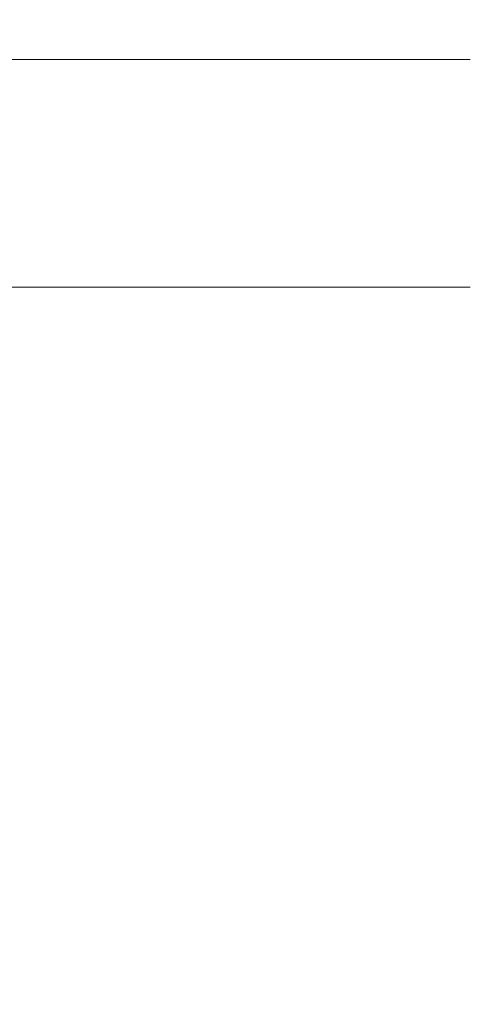
# Model space of a CAD drawing. Units: inches. Extents: x 0.3 to 16.7, y 0.3 to 10.7.
# Drawn here: x 5 to 5.1, y 6.5 to 6.8 of the extents above; entities that cross this region are included whole.
import ezdxf

# ---------------------------------------------------------------- set-up
doc = ezdxf.new("R2010")
doc.units = ezdxf.units.IN
doc.header["$MEASUREMENT"] = 0
doc.layers.add('FORMAT', color=7, linetype='Continuous')
doc.styles.add('SLDTEXTSTYLE0', font='TXT', dxfattribs={"width": 0.605})
doc.dimstyles.new('SLDDIMSTYLE0', dxfattribs={"dimtxt": 0.080892, "dimasz": 0.080892, "dimexe": 0, "dimexo": 0.0625, "dimgap": 0.020223, "dimtad": 0, "dimtih": 1, "dimtoh": 1, "dimdec": 0, "dimlfac": 24, "dimrnd": 1e-09, "dimzin": 12, "dimdsep": 46, "dimtxsty": 'SLDTEXTSTYLE0', "dimsah": 1, "dimcen": 0.09, "dimadec": 0, "dimazin": 0, "dimtfac": 1, "dimtdec": 0, "dimtofl": 0, "dimtmove": 0, "dimatfit": 3, "dimfxl": 0, "dimtolj": 1, "dimtzin": 12, "dimarcsym": 0})

# ---------------------------------------------------------------- blocks, each defined once
blk = doc.blocks.new('*D20')
at = {"layer": 'FORMAT', "color": 8}
for p, q in [((5.19223, 6.7645), (5.72391, 6.7645)), ((5.62391, 6.7645), (5.62391, 6.0739)), ((5.62391, 5.25909), (5.62391, 5.94968)), ((5.15254, 5.25909), (5.72391, 5.25909))]:
    blk.add_line(p, q, dxfattribs=at)
for points in [[(5.62391, 6.7645), (5.61146, 6.68361), (5.63635, 6.68361)], [(5.62391, 5.25909), (5.63635, 5.33998), (5.61146, 5.33998)]]:
    blk.add_solid(points, dxfattribs=at)
at = {"layer": 'FORMAT', "color": 8, "attachment_point": 1, "style": 'SLDTEXTSTYLE0'}
for s, insert, char_height in [('"', (5.66597, 6.0571), 0.08333), ('36', (5.54253, 6.0571), 0.083333)]:
    blk.add_mtext(s, dxfattribs=dict(at, insert=insert, char_height=char_height))

msp = doc.modelspace()

# ---------------------------------------------------------------- linework, layer by layer
at = {"color": 7, "linetype": 'Continuous', "lineweight": 15}
for p, q in [((5.09223, 6.75232), (2.60572, 6.75232)), ((2.60572, 6.68252), (5.09223, 6.68252))]:
    msp.add_line(p, q, dxfattribs=at)

# ---------------------------------------------------------------- dimensions: what is measured, and where the dimension line sits
at = {"layer": 'FORMAT', "color": 8}
dim = msp.add_linear_dim(base=(5.62391, 6.7645), p1=(5.05254, 5.25909), p2=(5.09223, 6.7645), angle=90, text='<>"', dimstyle='SLDDIMSTYLE0', dxfattribs=at)
dim.commit()
dim.dimension.update_dxf_attribs({"geometry": '*D20', "text_midpoint": (5.62391, 6.01179), "dimtype": 160})

doc.saveas('drawing.dxf')
